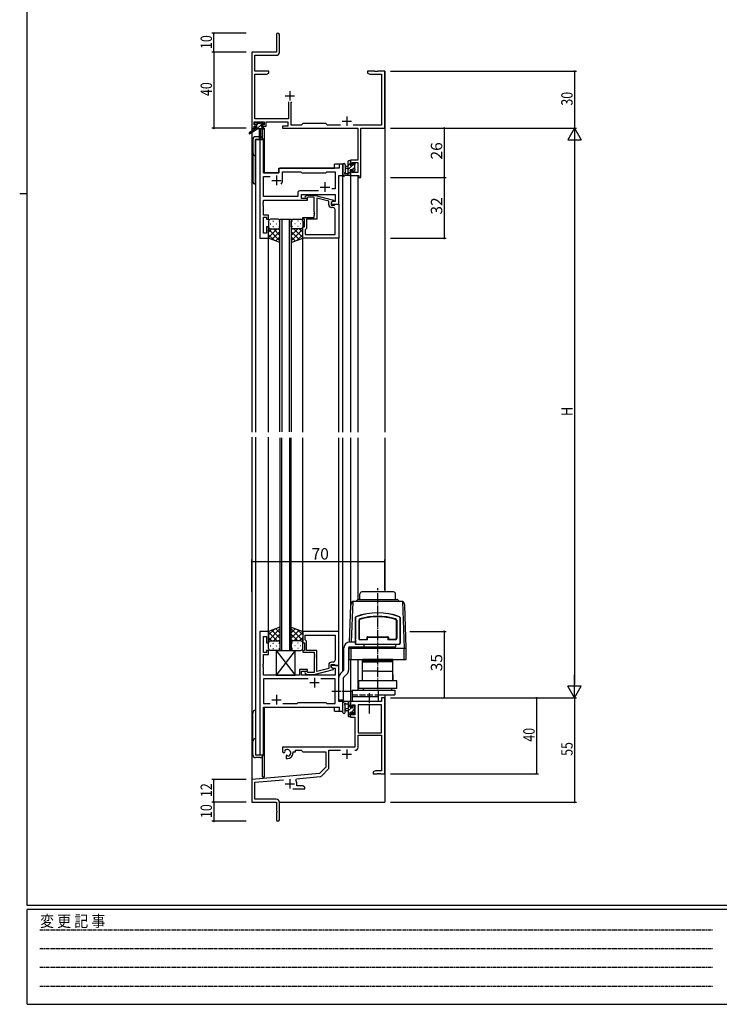
# Model space of a CAD drawing. Extents: x 0 to 1133, y 0 to 806.
# Drawn here: x 0 to 369, y 0 to 519 of the extents above; entities that cross this region are included whole.
import ezdxf

# ---------------------------------------------------------------- set-up
doc = ezdxf.new("R2010")
doc.units = 0
for name, pattern in [('HIDDEN', [0.375, 0.25, -0.125]), ('YCENTER_1', [13, 10, -1, 1, -1]), ('YHIDDEN_1', [4, 3, -1])]:
    doc.linetypes.add(name, pattern=pattern)
for name, color, linetype in [('YKK_11', 7, 'CONTINUOUS'), ('YKK_12', 2, 'CONTINUOUS'), ('YKK_13', 4, 'CONTINUOUS'), ('YKK_D', 6, 'CONTINUOUS'), ('YKK_ZWAK', 7, 'CONTINUOUS')]:
    doc.layers.add(name, color=color, linetype=linetype)
doc.styles.get("Standard").update_dxf_attribs({"font": 'ROMANS.SHX', "bigfont": 'EXTFONT.SHX'})
doc.styles.add('YKK_OSSTYLE1', font='romans.shx', dxfattribs={"width": 0.9, "bigfont": 'EXTFONT.SHX'})

# ---------------------------------------------------------------- blocks, each defined once
blk = doc.blocks.new('A201')
at = {"layer": 'YKK_ZWAK', "color": 254, "linetype": 'Continuous'}
for p, q in [((21, 35), (21, 410)), ((19, 222.5), (21, 222.5)), ((571, 35), (21, 35)), ((544, 34), (21, 34)), ((21, 9), (21, 34)), ((21, 9), (544, 9))]:
    blk.add_line(p, q, dxfattribs=at)
at = {"layer": 'YKK_ZWAK', "color": 131, "linetype": 'HIDDEN'}
for p, q in [((24.28, 28.63), (201.57, 28.63)), ((24.28, 23.68), (201.57, 23.68)), ((24.28, 18.74), (201.57, 18.74)), ((24.28, 13.79), (201.57, 13.79))]:
    blk.add_line(p, q, dxfattribs=at)
at = {"layer": 'YKK_ZWAK', "color": 131, "linetype": 'Continuous', "style": 'YKK_OSSTYLE1', "width": 0.9}
blk.add_text('変 更 記 事', height=3, dxfattribs=at).set_placement((24.37, 29.39))

msp = doc.modelspace()

# ---------------------------------------------------------------- linework, layer by layer
at = {"layer": 'YKK_11', "color": 0, "linetype": 'ByBlock', "lineweight": -2}
for p, q in [((135.3, 510.65), (135.3, 501.4)), ((136.8, 501.27), (136.8, 510.65)), ((122.3, 501.4), (122.3, 461.4)), ((135.3, 501.4), (122.3, 501.4)), ((123.93, 491.4), (123.93, 499.77)), ((123.93, 499.77), (135.3, 499.77)), ((131.3, 491.4), (123.93, 491.4)), ((123.93, 466.33), (123.93, 489.77)), ((123.93, 489.77), (130.21, 489.77)), ((130.21, 489.77), (131.3, 490.4)), ((131.3, 490.4), (131.3, 491.4)), ((186.84, 491.4), (183.3, 491.4)), ((183.3, 491.4), (183.3, 490.4)), ((183.3, 490.4), (184.39, 489.77)), ((184.39, 489.77), (190.67, 489.77)), ((187.02, 491.28), (186.84, 491.4)), ((187.57, 491.28), (187.02, 491.28)), ((187.76, 491.4), (187.57, 491.28)), ((187.84, 491.4), (187.76, 491.4)), ((188.02, 491.28), (187.84, 491.4)), ((188.57, 491.28), (188.02, 491.28)), ((188.76, 491.4), (188.57, 491.28)), ((192.3, 491.4), (188.76, 491.4)), ((190.67, 489.77), (190.67, 463.03)), ((192.3, 461.4), (192.3, 491.4)), ((141.65, 475.2), (141.65, 466.33)), ((142.95, 474.7), (143.45, 475.2)), ((142.95, 463.03), (142.95, 474.7)), ((123.6, 463.2), (123.6, 464.7)), ((123.6, 464.7), (128.8, 464.7)), ((124.7, 463.2), (123.6, 463.2)), ((123.6, 461.4), (123.6, 462.4)), ((123.6, 462.4), (124.7, 462.4)), ((141.65, 466.33), (123.93, 466.33)), ((124.7, 462.4), (124.7, 463.2)), ((128.8, 463.2), (127.7, 463.2)), ((127.7, 463.2), (127.7, 462.4)), ((127.7, 462.4), (129.8, 462.4)), ((128.8, 464.7), (128.8, 463.2)), ((129.8, 464.7), (141.32, 464.7)), ((129.8, 462.4), (129.8, 464.7)), ((141.32, 462.4), (138.5, 462.4)), ((138.5, 462.4), (138.5, 461.4)), ((141.32, 464.7), (141.32, 462.4)), ((148.23, 463.03), (142.95, 463.03)), ((149.1, 463.9), (148.23, 463.03)), ((161.3, 463.9), (149.1, 463.9)), ((162.17, 463.03), (161.3, 463.9)), ((168.95, 463.03), (162.17, 463.03)), ((190.67, 463.03), (175.65, 463.03)), ((122.3, 461.4), (123.6, 461.4)), ((138.5, 461.4), (178.17, 461.4)), ((178.17, 461.4), (178.17, 444.5)), ((179.8, 461.4), (192.3, 461.4)), ((179.8, 435.4), (179.8, 461.4)), ((178.17, 444.5), (174.3, 444.5)), ((174.3, 444.5), (174.3, 442.2)), ((174.3, 442.2), (175.1, 442.2)), ((175.1, 442.2), (175.1, 443.3)), ((175.1, 443.3), (178.17, 443.3)), ((178.17, 443.3), (178.17, 438.03)), ((175.1, 439.2), (174.3, 439.2)), ((174.3, 439.2), (174.3, 436.4)), ((174.3, 436.4), (178.6, 436.4)), ((175.1, 438.03), (175.1, 439.2)), ((178.17, 438.03), (175.1, 438.03)), ((178.6, 436.4), (178.6, 435.4)), ((178.6, 435.4), (179.8, 435.4)), ((192.3, 161.4), (190.67, 161.4)), ((190.67, 161.4), (190.67, 159.4)), ((192.3, 121.4), (192.3, 161.4)), ((190.67, 159.4), (174.3, 159.4)), ((174.3, 159.4), (174.3, 156.6)), ((174.3, 156.6), (175.1, 156.6)), ((175.1, 156.6), (175.1, 157.77)), ((175.1, 157.77), (176.6, 157.77)), ((176.6, 157.77), (176.6, 152.5)), ((190.67, 157.77), (178.23, 157.77)), ((178.23, 157.77), (178.23, 142.9)), ((178.23, 157.77), (178.23, 142.9)), ((190.67, 142.9), (190.67, 157.77)), ((175.1, 153.6), (174.3, 153.6)), ((174.3, 153.6), (174.3, 151.3)), ((174.3, 151.3), (176.6, 151.3)), ((175.1, 152.5), (175.1, 153.6)), ((176.6, 152.5), (175.1, 152.5)), ((176.6, 151.3), (176.6, 135.4)), ((178.23, 142.9), (190.67, 142.9)), ((178.23, 135.37), (178.23, 141.7)), ((178.23, 141.7), (190.67, 141.7)), ((190.67, 141.7), (190.67, 123.03)), ((176.6, 135.4), (138.5, 135.4)), ((138.5, 135.4), (138.5, 133.04)), ((138.5, 133.04), (139.4, 132.52)), ((139.4, 132.52), (139.75, 132.72)), ((139.77, 133.22), (139.73, 133.68)), ((139.75, 132.72), (139.77, 133.22)), ((140.65, 131.16), (140.3, 130.96)), ((140.3, 130.96), (140.3, 129.4)), ((141.1, 130.93), (140.65, 131.16)), ((141.48, 130.66), (141.1, 130.93)), ((144, 132.4), (144, 132.9)), ((144, 132.9), (145.3, 132.9)), ((145.3, 132.9), (145.3, 133.77)), ((145.3, 133.77), (148.23, 133.77)), ((148.23, 133.77), (149.1, 132.9)), ((149.1, 132.9), (161.3, 132.9)), ((161.3, 132.9), (161.3, 124.9)), ((162.93, 124.64), (162.93, 133.77)), ((162.93, 133.77), (168.95, 133.77)), ((140.3, 129.4), (141, 129.4)), ((161.3, 124.9), (157.91, 121.52)), ((157.91, 121.52), (122.3, 118.4)), ((145.82, 118.82), (158.29, 119.91)), ((158.91, 120.2), (162.64, 123.93)), ((187.39, 123.03), (186.3, 122.4)), ((186.3, 122.4), (186.3, 121.4)), ((186.3, 121.4), (188.34, 121.4)), ((190.67, 123.03), (187.39, 123.03)), ((188.34, 121.4), (188.52, 121.52)), ((188.52, 121.52), (189.07, 121.52)), ((189.07, 121.52), (189.26, 121.4)), ((189.26, 121.4), (189.34, 121.4)), ((189.34, 121.4), (189.52, 121.52)), ((189.52, 121.52), (190.07, 121.52)), ((190.07, 121.52), (190.26, 121.4)), ((190.26, 121.4), (192.3, 121.4)), ((122.3, 118.4), (122.3, 106.4)), ((123.93, 116.91), (138.93, 118.22)), ((123.93, 108.03), (123.93, 116.91)), ((145.44, 118.06), (145.82, 118.82)), ((146, 115.03), (146, 116.1)), ((149.21, 115.03), (146, 115.03)), ((150.3, 114.4), (149.21, 115.03)), ((150.3, 113.4), (150.3, 114.4)), ((143.95, 113.4), (150.3, 113.4)), ((122.3, 106.4), (135.3, 106.4)), ((135.2, 108.03), (123.93, 108.03)), ((135.3, 106.4), (135.3, 101.86)), ((136.8, 97.15), (136.8, 106.43)), ((135.3, 101.86), (135.42, 101.67)), ((135.42, 101.13), (135.3, 100.94)), ((135.3, 100.94), (135.3, 97.15)), ((135.42, 101.67), (135.42, 101.13))]:
    msp.add_line(p, q, dxfattribs=at)
at = {"layer": 'YKK_11', "color": 2}
for p, q in [((139.8, 478.4), (144.8, 478.4)), ((142.3, 480.9), (142.3, 475.9)), ((172.3, 467.6), (172.3, 462.6)), ((169.8, 465.1), (174.8, 465.1)), ((169.8, 131.7), (174.8, 131.7)), ((172.3, 134.2), (172.3, 129.2)), ((139.8, 116.1), (144.8, 116.1)), ((142.3, 118.6), (142.3, 113.6))]:
    msp.add_line(p, q, dxfattribs=at)
at = {"layer": 'YKK_11', "color": 0, "linetype": 'ByBlock', "lineweight": -2, "ltscale": 0.5}
for p, q in [((126.5, 455.4), (126.5, 403.4)), ((128.43, 455.4), (126.5, 455.4)), ((128.43, 437.9), (128.43, 455.4)), ((170.3, 442.4), (168.37, 442.4)), ((168.37, 442.4), (168.37, 440.4)), ((170.3, 436.4), (170.3, 442.4)), ((136.5, 437.9), (128.43, 437.9)), ((128.43, 425.33), (128.43, 435.97)), ((128.43, 435.97), (131.95, 435.97)), ((136.5, 439.4), (136.5, 437.9)), ((168.37, 440.4), (137.5, 440.4)), ((138.5, 433.9), (138.5, 438.47)), ((138.5, 438.47), (148.03, 438.47)), ((148.03, 438.47), (148.6, 437.9)), ((148.6, 437.9), (161.3, 437.9)), ((161.3, 437.9), (161.87, 438.47)), ((161.87, 438.47), (166.17, 438.47)), ((166.17, 438.47), (166.17, 429.4)), ((168.1, 421.4), (168.1, 436.4)), ((168.1, 436.4), (170.3, 436.4)), ((146.47, 425.33), (128.43, 425.33)), ((146.47, 427.33), (146.47, 425.33)), ((157.45, 428.33), (147.47, 428.33)), ((157.45, 428.33), (147.47, 428.33)), ((148.4, 424.4), (148.4, 426.4)), ((148.4, 426.4), (166.17, 426.4)), ((150.47, 425.42), (151.25, 426.2)), ((151.25, 426.2), (155.2, 426.2)), ((155.2, 426.2), (165.3, 423.49)), ((166.17, 429.4), (164.46, 429.4)), ((166.17, 426.4), (166.17, 422.7)), ((128.31, 422.17), (128.43, 422.36)), ((128.31, 421.63), (128.31, 422.17)), ((128.43, 421.44), (128.31, 421.63)), ((128.31, 421.17), (128.43, 421.36)), ((128.31, 420.63), (128.31, 421.17)), ((128.43, 420.44), (128.31, 420.63)), ((128.43, 422.36), (128.43, 423.4)), ((128.43, 423.4), (151.6, 423.4)), ((128.43, 421.36), (128.43, 421.44)), ((128.43, 415.6), (128.43, 420.44)), ((151.6, 424.4), (148.4, 424.4)), ((151.75, 425), (151.32, 424.58)), ((151.6, 423.4), (151.6, 424.4)), ((155.2, 425), (151.75, 425)), ((155.2, 417.36), (155.2, 425)), ((162.8, 422.92), (156.5, 424.61)), ((156.5, 424.61), (156.5, 413.4)), ((162.8, 421.1), (162.8, 422.92)), ((165.3, 422.89), (164.1, 422.2)), ((164.96, 422.7), (164.1, 422.2)), ((164.1, 422.2), (164.1, 420.9)), ((164.1, 422.2), (164.1, 421.4)), ((164.1, 421.4), (168.1, 421.4)), ((164.1, 420.9), (165.9, 420.9)), ((166.17, 422.7), (164.96, 422.7)), ((165.3, 423.49), (165.3, 422.89)), ((165.9, 420.9), (166.1, 421.1)), ((166.1, 421.1), (166.4, 421.4)), ((166.4, 421.4), (168.1, 421.4)), ((168.1, 421.4), (168.1, 403.4)), ((131.1, 415.6), (128.43, 415.6)), ((131.1, 413.4), (131.1, 415.6)), ((155.32, 417.17), (155.2, 417.36)), ((155.2, 416.44), (155.32, 416.63)), ((155.2, 416.36), (155.2, 416.44)), ((155.32, 416.17), (155.2, 416.36)), ((155.2, 415.44), (155.32, 415.63)), ((155.2, 414.4), (155.2, 415.44)), ((155.32, 416.63), (155.32, 417.17)), ((155.32, 415.63), (155.32, 416.17)), ((165.17, 419.6), (164.3, 419.6)), ((166.17, 405.33), (166.17, 418.6)), ((128.43, 406.1), (128.43, 414.6)), ((128.43, 414.6), (130.1, 414.6)), ((130.1, 414.6), (130.1, 413.4)), ((130.1, 413.4), (131.1, 413.4)), ((149.1, 413.4), (149.1, 414.4)), ((149.1, 414.4), (155.2, 414.4)), ((150.1, 413.4), (149.1, 413.4)), ((150.1, 409.4), (150.1, 413.4)), ((156.5, 413.4), (151.1, 413.4)), ((151.1, 413.4), (151.1, 408.6)), ((130.1, 406.1), (128.43, 406.1)), ((131.1, 409.4), (130.1, 409.4)), ((130.1, 409.4), (130.1, 406.1)), ((131.1, 403.4), (131.1, 409.4)), ((149.1, 403.4), (149.1, 409.4)), ((149.1, 409.4), (150.1, 409.4)), ((150.6, 408.1), (150.4, 407.9)), ((150.4, 407.9), (150.4, 405.33)), ((150.4, 405.33), (166.17, 405.33)), ((150.4, 405.33), (166.17, 405.33)), ((151.1, 408.6), (150.6, 408.1)), ((126.5, 403.4), (131.1, 403.4)), ((168.1, 403.4), (149.1, 403.4)), ((126.5, 196.4), (126.5, 131.4)), ((131.1, 196.4), (126.5, 196.4)), ((128.43, 185.2), (128.43, 193.7)), ((128.43, 193.7), (130.1, 193.7)), ((130.1, 193.7), (130.1, 190.4)), ((131.1, 190.4), (131.1, 196.4)), ((168.1, 196.4), (149.1, 196.4)), ((149.1, 196.4), (149.1, 190.4)), ((150.4, 194.47), (166.17, 194.47)), ((150.4, 191.9), (150.4, 194.47)), ((150.4, 194.47), (166.17, 194.47)), ((150.6, 191.7), (150.4, 191.9)), ((166.17, 194.47), (166.17, 181.2)), ((168.1, 178.4), (168.1, 196.4)), ((130.1, 190.4), (131.1, 190.4)), ((149.1, 190.4), (150.1, 190.4)), ((150.1, 190.4), (150.1, 186.4)), ((151.1, 191.2), (150.6, 191.7)), ((151.1, 186.4), (151.1, 191.2)), ((130.1, 185.2), (128.43, 185.2)), ((128.43, 179.36), (128.43, 184.2)), ((128.43, 184.2), (131.1, 184.2)), ((131.1, 186.4), (130.1, 186.4)), ((130.1, 186.4), (130.1, 185.2)), ((131.1, 184.2), (131.1, 186.4)), ((150.1, 186.4), (149.1, 186.4)), ((149.1, 186.4), (149.1, 185.4)), ((149.1, 185.4), (155.2, 185.4)), ((156.5, 186.4), (151.1, 186.4)), ((155.2, 185.4), (155.2, 184.36)), ((155.2, 184.36), (155.32, 184.17)), ((155.32, 183.63), (155.2, 183.44)), ((155.2, 183.44), (155.2, 183.36)), ((155.2, 183.36), (155.32, 183.17)), ((155.32, 182.63), (155.2, 182.44)), ((155.2, 182.44), (155.2, 174.8)), ((155.32, 184.17), (155.32, 183.63)), ((155.32, 183.17), (155.32, 182.63)), ((156.5, 175.19), (156.5, 186.4)), ((128.31, 179.17), (128.43, 179.36)), ((128.31, 178.63), (128.31, 179.17)), ((128.43, 178.44), (128.31, 178.63)), ((128.31, 178.17), (128.43, 178.36)), ((128.31, 177.63), (128.31, 178.17)), ((128.43, 177.44), (128.31, 177.63)), ((128.43, 178.36), (128.43, 178.44)), ((128.43, 173.4), (128.43, 177.44)), ((151.6, 176.4), (147.4, 176.4)), ((147.4, 176.4), (147.4, 173.4)), ((151.6, 175.4), (151.6, 176.4)), ((155.2, 173.6), (165.3, 176.31)), ((162.8, 176.88), (156.5, 175.19)), ((162.8, 178.7), (162.8, 176.88)), ((164.1, 177.6), (164.1, 178.9)), ((164.1, 178.9), (165.9, 178.9)), ((168.1, 178.4), (164.1, 178.4)), ((164.1, 178.4), (164.1, 177.6)), ((165.3, 176.91), (164.1, 177.6)), ((164.1, 177.6), (164.96, 177.1)), ((165.17, 180.2), (164.3, 180.2)), ((164.96, 177.1), (166.17, 177.1)), ((165.3, 176.31), (165.3, 176.91)), ((165.9, 178.9), (166.1, 178.7)), ((166.1, 178.7), (166.4, 178.4)), ((166.17, 177.1), (166.17, 173.4)), ((166.4, 178.4), (168.1, 178.4)), ((168.1, 159.4), (168.1, 178.4)), ((147.4, 173.4), (128.43, 173.4)), ((151.95, 171.47), (128.43, 171.47)), ((128.43, 171.47), (128.43, 158.33)), ((151.95, 171.47), (128.43, 171.47)), ((148.4, 173.4), (148.4, 175.4)), ((148.4, 175.4), (151.6, 175.4)), ((166.17, 173.4), (148.4, 173.4)), ((150.47, 174.38), (151.25, 173.6)), ((151.25, 173.6), (155.2, 173.6)), ((151.75, 174.8), (151.32, 175.22)), ((155.2, 174.8), (151.75, 174.8)), ((166.17, 171.47), (158.65, 171.47)), ((166.17, 158.33), (166.17, 171.47)), ((128.43, 158.33), (131.95, 158.33)), ((128.43, 131.4), (128.43, 156.4)), ((128.43, 156.4), (168.37, 156.4)), ((138.65, 158.33), (146.13, 158.33)), ((146.13, 158.33), (146.7, 158.9)), ((146.7, 158.9), (161.3, 158.9)), ((161.3, 158.9), (161.87, 158.33)), ((161.87, 158.33), (166.17, 158.33)), ((170.3, 159.4), (168.1, 159.4)), ((168.37, 156.4), (168.37, 154.4)), ((170.3, 154.4), (170.3, 159.4)), ((168.37, 154.4), (170.3, 154.4)), ((126.5, 131.4), (128.43, 131.4))]:
    msp.add_line(p, q, dxfattribs=at)
at = {"layer": 'YKK_11', "color": 2, "ltscale": 0.5}
for p, q in [((135.3, 436.4), (135.3, 431.4)), ((132.8, 433.9), (137.8, 433.9)), ((158.3, 430.4), (163.3, 430.4)), ((160.8, 432.9), (160.8, 427.9)), ((155.3, 171.9), (155.3, 166.9)), ((152.8, 169.4), (157.8, 169.4)), ((135.3, 162.9), (135.3, 157.9)), ((132.8, 160.4), (137.8, 160.4))]:
    msp.add_line(p, q, dxfattribs=at)
at = {"layer": 'YKK_11', "color": 0, "linetype": 'ByBlock', "lineweight": -2}
for centre, radius, start, end in [((136.05, 510.65), 0.75, 360, 180), ((135.3, 501.27), 1.5, 270, 360), ((176.63, 135.37), 1.6, 270, 360), ((141, 132.4), 1.8, 285.3669, 134.6331), ((141, 132.4), 3, 270, 360), ((161.93, 124.64), 1, 315, 360), ((158.2, 120.91), 1, 275, 315), ((142.3, 116.1), 3.7, 0, 31.9633), ((135.2, 106.43), 1.6, 0, 90), ((136.05, 97.15), 0.75, 180, 0)]:
    msp.add_arc(centre, radius, start, end, dxfattribs=at)
at = {"layer": 'YKK_11', "color": 0, "linetype": 'ByBlock', "lineweight": -2, "ltscale": 0.5}
for centre, radius, start, end in [((137.5, 439.4), 1, 90, 180), ((135.3, 433.9), 3.2, 321.6335, 360), ((147.47, 427.33), 1, 90, 180), ((150.9, 425), 0.6, 135, 315), ((164.3, 421.1), 1.5, 180, 270), ((165.17, 418.6), 1, 0, 90), ((164.3, 178.7), 1.5, 90, 180), ((165.17, 181.2), 1, 270, 360), ((150.9, 174.8), 0.6, 45, 225)]:
    msp.add_arc(centre, radius, start, end, dxfattribs=at)
at = {"layer": 'YKK_12'}
for p, q in [((122.3, 491.4), (122.3, 459.86)), ((192.3, 491.4), (192.3, 301.22)), ((122.3, 459.07), (122.3, 301.22)), ((127.8, 461), (127.8, 455.4)), ((128.8, 461.4), (128.5, 461.4)), ((128.8, 461.4), (128.8, 437.9)), ((124.3, 455.4), (124.3, 301.22)), ((128.5, 455.4), (124.3, 455.4)), ((128.5, 455.4), (128.5, 437.9)), ((170.3, 442.4), (165.8, 442.4)), ((165.8, 440.4), (165.8, 442.4)), ((170.3, 301.22), (170.3, 442.4)), ((128.5, 437.9), (136.5, 437.9)), ((136.5, 440.4), (165.8, 440.4)), ((136.5, 437.9), (136.5, 440.4)), ((174.3, 436.4), (178.2, 436.4)), ((174.3, 436.4), (174.3, 301.22)), ((178.2, 436.4), (178.2, 301.22)), ((131.1, 301.22), (131.1, 403.4)), ((149.1, 301.22), (149.1, 403.4)), ((168.1, 301.22), (168.1, 403.4)), ((122.3, 298.69), (122.3, 106.4)), ((124.3, 298.69), (124.3, 131.4)), ((131.1, 195.9), (131.1, 298.69)), ((149.1, 195.9), (149.1, 298.4)), ((168.1, 196.1), (168.1, 298.4)), ((170.3, 175.5), (170.3, 298.4)), ((174.3, 298.4), (174.3, 207.56)), ((178.2, 298.4), (178.2, 213.15)), ((192.3, 298.4), (192.3, 217.2)), ((174.3, 181.6), (174.3, 159.1)), ((178.2, 181.6), (178.2, 165.4)), ((192.3, 162.9), (192.3, 106.4)), ((128.5, 131.4), (128.5, 156.29)), ((128.8, 156.4), (128.8, 119.6)), ((165.8, 154.4), (165.8, 156.4)), ((170.3, 154.4), (170.3, 160.3)), ((174.67, 159.4), (174.3, 159.4)), ((165.8, 154.4), (170.3, 154.4)), ((124.3, 131.4), (128.5, 131.4)), ((127.8, 130.38), (127.8, 119.6)), ((128.8, 119.6), (127.8, 119.6)), ((122.6, 106.4), (122.3, 106.4)), ((122.3, 106.4), (135, 106.4)), ((136.8, 106.4), (192.3, 106.4))]:
    msp.add_line(p, q, dxfattribs=at)
at = {"layer": 'YKK_12', "ltscale": 1.5}
for p, q in [((137.1, 301.4), (137.1, 413.4)), ((137.1, 413.4), (143.1, 413.4)), ((138.1, 413.4), (138.1, 301.4)), ((142.1, 301.4), (142.1, 413.4)), ((143.1, 413.4), (143.1, 301.4)), ((137.1, 298.4), (137.1, 186.4)), ((138.1, 186.4), (138.1, 298.4)), ((142.1, 298.4), (142.1, 186.4)), ((143.1, 186.4), (143.1, 298.4)), ((137.1, 186.4), (143.1, 186.4))]:
    msp.add_line(p, q, dxfattribs=at)
at = {"layer": 'YKK_13'}
for p, q in [((123.8, 463.5), (123.8, 464)), ((124.1, 464.3), (124.6, 464.3)), ((125, 463.2), (124.1, 463.2)), ((124.3, 462), (125, 462)), ((124.8, 464.1), (126.9, 464.1)), ((125, 462), (125, 463.2)), ((127.1, 464.3), (127.7, 464.3)), ((127.4, 462.74), (127.4, 462)), ((127.4, 462), (128.2, 462)), ((128.2, 463.2), (127.86, 463.2)), ((127.91, 464.21), (128.41, 463.71)), ((128.5, 461.7), (128.5, 461.3)), ((124, 461), (120.93, 458.95)), ((125.5, 461), (121.25, 458.44)), ((128.2, 461), (124, 461)), ((126.18, 456.9), (124.3, 456.9)), ((126.1, 461), (126.2, 455.99)), ((126.9, 461), (126.8, 455.99)), ((122.8, 455.4), (122.8, 433.4)), ((124.3, 455.4), (128.2, 455.4)), ((124.3, 431.9), (124.3, 455.4)), ((170.3, 442.13), (170.3, 436.97)), ((171.5, 442.13), (171.5, 438.17)), ((173.1, 441.3), (171.95, 441.2)), ((173.1, 436.4), (173.1, 444)), ((173.4, 444.3), (174, 444.3)), ((174.1, 443.2), (174.1, 441.9)), ((174.1, 441.9), (175.5, 441.9)), ((174.3, 444), (174.3, 443.4)), ((175.5, 441.9), (175.5, 442.8)), ((175.8, 443.1), (176.3, 443.1)), ((176.4, 442.1), (176.4, 440)), ((176.6, 442.8), (176.6, 442.3)), ((174, 436.4), (171.32, 436.4)), ((171.92, 437.6), (173.1, 437.6)), ((173.1, 440.1), (171.95, 440.2)), ((175.04, 439.5), (174.1, 439.5)), ((174.1, 439.5), (174.1, 437.5)), ((174.3, 437.3), (174.3, 436.7)), ((175.5, 438.7), (175.5, 439.04)), ((176.51, 438.99), (176.01, 438.49)), ((176.6, 439.8), (176.6, 439.2)), ((177.81, 212.91), (177.1, 212.2)), ((178.52, 213.2), (198.69, 213.2)), ((179.15, 213.2), (179.21, 216.22)), ((197, 217.2), (180.21, 217.2)), ((198.05, 213.2), (198, 216.22)), ((199.39, 212.91), (200.1, 212.2)), ((173.71, 190.78), (174.39, 210.2)), ((175.46, 212.2), (174.71, 190.78)), ((201.74, 212.2), (175.46, 212.2)), ((201.74, 212.2), (202.6, 187.6)), ((203.6, 187.6), (202.81, 210.2)), ((176.8, 203.66), (176.8, 190.1)), ((176.9, 203.56), (176.9, 202.7)), ((176.9, 202.3), (176.9, 192.4)), ((178.6, 202.23), (178.6, 192.7)), ((178.9, 202.23), (178.9, 192.7)), ((198.3, 202.23), (198.3, 192.7)), ((198.6, 202.23), (198.6, 192.7)), ((200.3, 203.56), (200.3, 202.7)), ((200.3, 202.3), (200.3, 192.4)), ((200.4, 203.66), (200.4, 190.1)), ((176.9, 192), (176.9, 190.2)), ((179.4, 192.2), (182.9, 192.2)), ((183.2, 191.9), (179.4, 191.9)), ((182.9, 193.1), (182.9, 192.2)), ((183.2, 191.9), (183.2, 193.1)), ((183.4, 193.6), (193.8, 193.6)), ((183.4, 193.3), (193.8, 193.3)), ((194, 193.1), (194, 191.9)), ((197.8, 191.9), (194, 191.9)), ((194.3, 193.1), (194.3, 192.2)), ((197.8, 192.2), (194.3, 192.2)), ((200.3, 192), (200.3, 190.2)), ((170.8, 176.21), (170.8, 187.8)), ((173.3, 187.8), (173.3, 176)), ((173.6, 187.6), (173.62, 188.24)), ((173.6, 181.6), (173.6, 187.6)), ((173.6, 187.6), (203.6, 187.6)), ((176.8, 190.8), (173.8, 190.8)), ((173.8, 188.3), (198.1, 188.3)), ((174.63, 188.28), (174.6, 187.6)), ((174.6, 181.6), (174.6, 187.6)), ((177.3, 189.6), (199.9, 189.6)), ((177.4, 189.7), (199.8, 189.7)), ((181.5, 188.3), (181.5, 189.62)), ((198.1, 188.3), (198.1, 189.62)), ((202.6, 181.6), (202.6, 187.6)), ((203.6, 181.6), (203.6, 187.6)), ((145.1, 186.4), (135.1, 173.4)), ((135.1, 186.4), (145.1, 173.4)), ((135.1, 186.4), (145.1, 186.4)), ((135.1, 186.4), (135.1, 173.4)), ((145.1, 186.4), (135.1, 173.4)), ((135.1, 186.4), (145.1, 173.4)), ((135.1, 186.4), (145.1, 186.4)), ((135.1, 186.4), (135.1, 173.4)), ((145.1, 173.4), (145.1, 186.4)), ((145.1, 173.4), (145.1, 186.4)), ((173.6, 181.6), (203.6, 181.6)), ((180.6, 181.6), (180.6, 181.1)), ((196.6, 181.6), (180.6, 181.6)), ((196.6, 181.1), (196.6, 181.6)), ((180.6, 181.1), (196.6, 181.1)), ((180.6, 175.4), (180.6, 180.4)), ((180.6, 180.4), (188.6, 180.4)), ((180.63, 181), (184.49, 181.1)), ((180.65, 180.4), (180.63, 181)), ((196.56, 180.4), (180.65, 180.4)), ((184.49, 181.1), (192.71, 181.1)), ((196.57, 181), (192.71, 181.1)), ((196.56, 180.4), (196.57, 181)), ((196.6, 175.4), (196.6, 180.4)), ((135.1, 173.4), (145.1, 173.4)), ((135.1, 173.4), (145.1, 173.4)), ((168.1, 160.3), (168.1, 172.06)), ((168.98, 174.18), (170.66, 175.85)), ((170.6, 160.3), (170.6, 171.85)), ((170.75, 172.2), (172.42, 173.88)), ((188.6, 175.4), (180.6, 175.4)), ((180.6, 170.4), (180.6, 175.4)), ((188.6, 175.4), (196.6, 175.4)), ((196.6, 170.4), (196.6, 175.4)), ((196.6, 173.7), (196.6, 170.4)), ((198.6, 170.4), (178.6, 170.4)), ((178.6, 166.4), (178.6, 170.4)), ((198.6, 166.4), (178.6, 166.4)), ((196.6, 170.4), (180.6, 170.4)), ((181.1, 165.4), (181.1, 166.4)), ((196.1, 165.4), (196.1, 166.4)), ((198.6, 166.4), (198.6, 170.4)), ((175.1, 165.4), (197.6, 165.4)), ((175.1, 165.4), (175.1, 159.4)), ((189.1, 161.9), (175.1, 161.9)), ((189.1, 159.4), (189.1, 165.4)), ((189.1, 162.9), (197.6, 162.9)), ((197.6, 165.4), (197.6, 162.9)), ((168.1, 160.3), (170.6, 160.3)), ((170.3, 153.67), (170.3, 158.83)), ((174, 159.4), (171.32, 159.4)), ((171.5, 153.67), (171.5, 157.63)), ((171.92, 158.2), (173.1, 158.2)), ((173.1, 155.7), (171.95, 155.6)), ((173.1, 159.4), (173.1, 151.8)), ((174.1, 156.3), (174.1, 158.3)), ((175.04, 156.3), (174.1, 156.3)), ((174.3, 158.5), (174.3, 159.1)), ((189.1, 159.4), (175.1, 159.4)), ((175.5, 157.1), (175.5, 156.76)), ((176.51, 156.81), (176.01, 157.31)), ((176.4, 153.7), (176.4, 155.8)), ((176.6, 156), (176.6, 156.6)), ((122.8, 131.4), (122.8, 153.4)), ((124.3, 154.9), (124.3, 131.4)), ((173.1, 154.5), (171.95, 154.6)), ((173.4, 151.5), (174, 151.5)), ((174.1, 152.6), (174.1, 153.9)), ((174.1, 153.9), (175.5, 153.9)), ((174.3, 151.8), (174.3, 152.4)), ((175.5, 153.9), (175.5, 153)), ((175.8, 152.7), (176.3, 152.7)), ((176.6, 153), (176.6, 153.5)), ((124.3, 131.4), (128.2, 131.4)), ((126.7, 129.9), (124.3, 129.9))]:
    msp.add_line(p, q, dxfattribs=at)
at = {"layer": 'YKK_13', "ltscale": 0.5}
msp.add_line((124, 461.7), (124, 461), dxfattribs=at)
at = {"layer": 'YKK_13', "lineweight": -3}
for p, q in [((124.87, 463.2), (125.77, 464.1)), ((124.91, 461), (127.15, 463.24)), ((127.16, 461), (128.16, 462)), ((127.36, 463.45), (128.02, 464.11)), ((173.1, 441.83), (174.1, 442.83)), ((173.1, 439.59), (175.41, 441.9)), ((173.11, 444.09), (173.3, 444.28)), ((175.5, 441.99), (176.52, 443.01)), ((173.1, 437.34), (174.1, 438.34)), ((175.5, 439.75), (176.4, 440.64)), ((173.1, 158.96), (173.54, 159.4)), ((173.1, 156.71), (174.1, 157.71)), ((173.1, 154.47), (174.93, 156.3)), ((175.5, 156.87), (175.98, 157.34)), ((173.1, 152.22), (174.1, 153.22)), ((174.78, 153.9), (176.4, 155.52)), ((175.82, 152.7), (176.6, 153.48))]:
    msp.add_line(p, q, dxfattribs=at)
at = {"layer": 'YKK_13', "ltscale": 1.5}
for p, q in [((131.1, 412.4), (131.1, 409.4)), ((132.02, 411.04), (132.22, 411.04)), ((136.1, 413.4), (132.1, 413.4)), ((133.43, 412.45), (133.63, 412.45)), ((135.05, 411.04), (135.25, 411.04)), ((136.46, 412.45), (136.66, 412.45)), ((137.1, 409.4), (137.1, 412.4)), ((143.1, 409.4), (143.1, 412.4)), ((143.73, 412.45), (143.53, 412.45)), ((144.1, 413.4), (148.1, 413.4)), ((145.15, 411.04), (144.95, 411.04)), ((146.76, 412.45), (146.56, 412.45)), ((148.18, 411.04), (147.98, 411.04)), ((149.1, 412.4), (149.1, 409.4)), ((131.1, 403.4), (131.1, 409.4)), ((135.72, 408.4), (131.1, 403.78)), ((132.89, 408.4), (131.1, 406.61)), ((131.1, 408.13), (137.1, 402.13)), ((131.1, 405.3), (134.06, 402.34)), ((132.1, 408.4), (135.7, 408.4)), ((132.5, 408.4), (136.1, 408.4)), ((137.1, 406.95), (132.9, 402.76)), ((133.43, 409.62), (133.63, 409.62)), ((133.66, 408.4), (137.1, 404.96)), ((136.43, 408.46), (137.1, 407.79)), ((136.46, 409.62), (136.66, 409.62)), ((137.1, 401.26), (137.1, 409.4)), ((143.1, 409.4), (143.1, 401.26)), ((143.77, 408.46), (143.1, 407.79)), ((146.54, 408.4), (143.1, 404.96)), ((149.1, 408.13), (143.1, 402.13)), ((143.1, 406.95), (147.29, 402.76)), ((143.73, 409.62), (143.53, 409.62)), ((147.7, 408.4), (144.1, 408.4)), ((144.48, 408.4), (149.1, 403.78)), ((148.1, 408.4), (144.5, 408.4)), ((149.1, 405.3), (146.14, 402.34)), ((146.76, 409.62), (146.56, 409.62)), ((147.31, 408.4), (149.1, 406.61)), ((149.1, 403.4), (149.1, 409.4)), ((137.1, 401.26), (131.1, 403.4)), ((137.1, 404.12), (134.99, 402.01)), ((143.1, 404.12), (145.21, 402.01)), ((143.1, 401.26), (149.1, 403.4)), ((137.1, 198.54), (131.1, 196.4)), ((131.1, 191.67), (137.1, 197.67)), ((131.1, 194.5), (134.06, 197.46)), ((137.1, 192.85), (132.9, 197.04)), ((137.1, 195.68), (134.99, 197.79)), ((137.1, 198.54), (137.1, 190.4)), ((143.1, 198.54), (149.1, 196.4)), ((143.1, 190.4), (143.1, 198.54)), ((143.1, 195.68), (145.21, 197.79)), ((149.1, 191.67), (143.1, 197.67)), ((143.1, 192.85), (147.29, 197.04)), ((149.1, 194.5), (146.14, 197.46)), ((131.1, 196.4), (131.1, 190.4)), ((135.72, 191.4), (131.1, 196.02)), ((132.89, 191.4), (131.1, 193.19)), ((133.66, 191.4), (137.1, 194.84)), ((136.43, 191.34), (137.1, 192.01)), ((146.54, 191.4), (143.1, 194.84)), ((143.77, 191.34), (143.1, 192.01)), ((144.48, 191.4), (149.1, 196.02)), ((147.31, 191.4), (149.1, 193.19)), ((149.1, 196.4), (149.1, 190.4)), ((131.1, 187.4), (131.1, 190.4)), ((132.02, 188.76), (132.22, 188.76)), ((132.1, 191.4), (135.7, 191.4)), ((132.5, 191.4), (136.1, 191.4)), ((133.43, 190.18), (133.63, 190.18)), ((133.43, 187.35), (133.63, 187.35)), ((135.05, 188.76), (135.25, 188.76)), ((136.46, 190.18), (136.66, 190.18)), ((136.46, 187.35), (136.66, 187.35)), ((137.1, 190.4), (137.1, 187.4)), ((143.1, 190.4), (143.1, 187.4)), ((143.73, 190.18), (143.53, 190.18)), ((143.73, 187.35), (143.53, 187.35)), ((147.7, 191.4), (144.1, 191.4)), ((148.1, 191.4), (144.5, 191.4)), ((145.15, 188.76), (144.95, 188.76)), ((146.76, 190.18), (146.56, 190.18)), ((146.76, 187.35), (146.56, 187.35)), ((148.18, 188.76), (147.98, 188.76)), ((149.1, 187.4), (149.1, 190.4)), ((136.1, 186.4), (132.1, 186.4)), ((144.1, 186.4), (148.1, 186.4))]:
    msp.add_line(p, q, dxfattribs=at)
at = {"layer": 'YKK_13', "linetype": 'YCENTER_1', "ltscale": 0.5}
for p, q in [((188.6, 166.01), (188.6, 219.2)), ((164.4, 164.9), (175.21, 164.9)), ((184.1, 163.82), (184.1, 153.22))]:
    msp.add_line(p, q, dxfattribs=at)
at = {"layer": 'YKK_13', "linetype": 'YHIDDEN_1'}
msp.add_line((175.1, 162.9), (189.1, 162.9), dxfattribs=at)
at = {"layer": 'YKK_13'}
for centre, radius, start, end in [((124.1, 464), 0.3, 90, 180), ((124.1, 463.5), 0.3, 180, 270), ((124.3, 461.7), 0.3, 90, 180), ((124.6, 464.1), 0.2, 0, 90), ((127.1, 464.1), 0.2, 90, 180), ((127.4, 463.2), 0.25, 33.0557, 236.9443), ((127.1, 462.74), 0.3, 0, 56.9443), ((127.86, 463.5), 0.3, 213.0557, 270), ((127.7, 464), 0.3, 45, 90), ((128.2, 463.5), 0.3, 270, 45), ((128.2, 461.7), 0.3, 0, 90), ((121.1, 458.7), 0.3, 123.769, 301.0615), ((124.3, 455.4), 1.5, 90, 180), ((126.7, 455.4), 1.5, 0, 85.4048), ((128.2, 461.3), 0.3, 270, 0), ((126.5, 456), 0.3, 181.1696, 358.8554), ((124.3, 448.4), 1.5, 180, 270), ((170.9, 442.13), 0.6, 0.0402, 180.0402), ((172, 440.7), 0.5, 95.0921, 264.9079), ((173.4, 444), 0.3, 90, 180), ((174, 444), 0.3, 0, 90), ((174.1, 443.4), 0.2, 270, 0), ((175.8, 442.8), 0.3, 90, 180), ((176.3, 442.8), 0.3, 0, 90), ((176.4, 442.3), 0.2, 270, 0), ((170.6, 436.97), 0.3, 180, 229.4712), ((170.21, 436.51), 0.3, 349.4712, 49.4712), ((170.8, 436.4), 0.3, 169.4712, 330), ((171.32, 436.1), 0.3, 90, 150), ((171.4, 437.6), 0.3, 109.1898, 330), ((171.2, 438.17), 0.3, 289.1898, 0.0402), ((171.92, 437.3), 0.3, 90, 150), ((174, 436.7), 0.3, 270, 0), ((174.1, 437.3), 0.2, 360, 90), ((175.04, 439.8), 0.3, 270, 326.9443), ((175.5, 439.5), 0.25, 303.0557, 146.9443), ((175.8, 439.04), 0.3, 123.0557, 180), ((175.8, 438.7), 0.3, 180, 315), ((176.4, 439.8), 0.2, 0, 90), ((176.3, 439.2), 0.3, 315, 0), ((124.3, 433.4), 1.5, 180, 270), ((178.52, 212.2), 1, 90, 135), ((180.21, 216.2), 1, 90, 179), ((197, 216.2), 1, 1, 90), ((198.69, 212.2), 1, 45, 90), ((177.37, 209.89), 3, 129.6287, 174.0577), ((199.83, 209.89), 3, 5.9423, 50.3713), ((176.9, 202.5), 0.2, 90, 270), ((177.3, 203.66), 0.5, 110.514, 180), ((177.4, 203.56), 0.5, 110.6823, 180), ((188.6, 173.45), 32.75, 69.486, 110.514), ((188.6, 173.89), 32.21, 69.3177, 110.6823), ((179.4, 202.23), 0.8, 106.9188, 180), ((179.4, 202.23), 0.5, 106.9188, 180), ((188.6, 171.99), 32.41, 73.0812, 106.9188), ((188.6, 171.99), 32.11, 73.0812, 106.9188), ((197.8, 202.23), 0.5, 0, 73.0812), ((197.8, 202.23), 0.8, 0, 73.0812), ((199.8, 203.56), 0.5, 0, 69.3177), ((199.9, 203.66), 0.5, 0, 69.486), ((200.3, 202.5), 0.2, 270, 90), ((176.9, 192.2), 0.2, 90, 270), ((179.4, 192.7), 0.8, 180, 270), ((179.4, 192.7), 0.5, 180, 270), ((183.4, 193.1), 0.5, 90, 180), ((183.4, 193.1), 0.2, 90, 180), ((193.8, 193.1), 0.5, 0, 90), ((193.8, 193.1), 0.2, 0, 90), ((197.8, 192.7), 0.5, 270, 0), ((197.8, 192.7), 0.8, 270, 0), ((200.3, 192.2), 0.2, 270, 90), ((173.8, 187.8), 3, 90, 180), ((173.8, 187.8), 0.5, 90, 180), ((177.3, 190.1), 0.5, 180, 270), ((177.4, 190.2), 0.5, 180, 270), ((199.8, 190.2), 0.5, 270, 0), ((199.9, 190.1), 0.5, 270, 0), ((171.1, 172.06), 3, 135, 180), ((171.1, 171.85), 0.5, 135, 180), ((170.3, 176.21), 0.5, 315, 0), ((170.3, 176), 3, 315, 0), ((170.6, 158.83), 0.3, 130.5288, 180), ((170.21, 159.29), 0.3, 310.5288, 10.5288), ((170.8, 159.4), 0.3, 30, 190.5288), ((171.32, 159.7), 0.3, 210, 270), ((171.4, 158.2), 0.3, 30, 250.8102), ((171.2, 157.63), 0.3, 359.9598, 70.8102), ((172, 155.1), 0.5, 95.0921, 264.9079), ((171.92, 158.5), 0.3, 210, 270), ((174, 159.1), 0.3, 0, 90), ((174.1, 158.5), 0.2, 270, 0), ((175.04, 156), 0.3, 33.0557, 90), ((175.5, 156.3), 0.25, 213.0557, 56.9443), ((175.8, 157.1), 0.3, 45, 180), ((175.8, 156.76), 0.3, 180, 236.9443), ((176.4, 156), 0.2, 270, 0), ((176.3, 156.6), 0.3, 0, 45), ((124.3, 153.4), 1.5, 90, 180), ((170.9, 153.67), 0.6, 179.9598, 359.9598), ((173.4, 151.8), 0.3, 180, 270), ((174, 151.8), 0.3, 270, 0), ((174.1, 152.4), 0.2, 0, 90), ((175.8, 153), 0.3, 180, 270), ((176.3, 153), 0.3, 270, 0), ((176.4, 153.5), 0.2, 0, 90), ((124.3, 138.4), 1.5, 90, 180), ((124.3, 131.4), 1.5, 180, 270), ((126.7, 131.4), 1.5, 270, 0)]:
    msp.add_arc(centre, radius, start, end, dxfattribs=at)
at = {"layer": 'YKK_13', "ltscale": 1.5}
for centre, start, end in [((132.1, 412.4), 90, 180), ((136.1, 412.4), 0, 90), ((144.1, 412.4), 90, 180), ((148.1, 412.4), 0, 90), ((132.1, 409.4), 180, 270), ((132.1, 409.4), 180, 270), ((136.1, 409.4), 270, 0), ((136.1, 409.4), 270, 0), ((144.1, 409.4), 180, 270), ((144.1, 409.4), 180, 270), ((148.1, 409.4), 270, 0), ((148.1, 409.4), 270, 0), ((132.1, 190.4), 90, 180), ((132.1, 190.4), 90, 180), ((132.1, 187.4), 180, 270), ((136.1, 190.4), 360, 90), ((136.1, 190.4), 360, 90), ((136.1, 187.4), 270, 360), ((144.1, 190.4), 90, 180), ((144.1, 190.4), 90, 180), ((144.1, 187.4), 180, 270), ((148.1, 190.4), 360, 90), ((148.1, 190.4), 360, 90), ((148.1, 187.4), 270, 360)]:
    msp.add_arc(centre, 1, start, end, dxfattribs=at)
at = {"layer": 'YKK_D'}
for p, q in [((119.3, 511.4), (101.3, 511.4)), ((102.3, 501.4), (102.3, 511.4)), ((119.3, 501.4), (101.3, 501.4)), ((119.3, 501.4), (101.3, 501.4)), ((102.3, 501.4), (102.3, 461.4)), ((195.3, 491.4), (293.3, 491.4)), ((292.3, 491.4), (292.3, 461.4)), ((119.3, 461.4), (101.3, 461.4)), ((195.3, 461.4), (224.6, 461.4)), ((195.3, 461.4), (293.3, 461.4)), ((195.3, 461.4), (293.3, 461.4)), ((223.6, 461.4), (223.6, 435.4)), ((292.3, 454.4), (292.3, 168.4)), ((195.3, 435.4), (224.6, 435.4)), ((195.3, 435.4), (224.6, 435.4)), ((223.6, 435.4), (223.6, 403.4)), ((195.3, 403.4), (224.6, 403.4)), ((122.3, 217.22), (122.3, 234.22)), ((192.3, 218.22), (192.3, 234.22)), ((122.3, 233.22), (192.3, 233.22)), ((205.48, 196.4), (224.6, 196.4)), ((223.6, 196.4), (223.6, 161.4)), ((195.3, 161.4), (224.6, 161.4)), ((195.3, 161.4), (293.3, 161.4)), ((195.3, 161.4), (273.3, 161.4)), ((272.3, 161.4), (272.3, 121.4)), ((292.3, 161.4), (292.3, 106.4)), ((195.3, 121.4), (273.3, 121.4)), ((119.3, 118.4), (101.3, 118.4)), ((102.3, 106.4), (102.3, 118.4)), ((119.3, 106.4), (101.3, 106.4)), ((119.3, 106.4), (101.3, 106.4)), ((102.3, 106.4), (102.3, 96.4)), ((195.3, 106.4), (293.3, 106.4)), ((119.3, 96.4), (101.3, 96.4))]:
    msp.add_line(p, q, dxfattribs=at)
at = {"layer": 'YKK_D', "lineweight": -2}
for p, q in [((292.3, 461.4), (288.8, 455.33)), ((292.3, 461.4), (295.8, 455.33)), ((292.3, 461.4), (292.3, 449.27)), ((288.8, 455.33), (295.8, 455.33)), ((292.3, 161.4), (292.3, 173.52)), ((292.3, 161.4), (288.8, 167.46)), ((295.8, 167.46), (288.8, 167.46)), ((292.3, 161.4), (295.8, 167.46))]:
    msp.add_line(p, q, dxfattribs=at)
at = {"layer": 'YKK_D', "linetype": 'ByBlock', "const_width": 0.85}
for points in [[(102.3, 511.29, 1), (102.3, 511.5, 1)], [(102.3, 501.29, 1), (102.3, 501.5, 1)], [(102.3, 501.5, 1), (102.3, 501.29, 1)], [(292.3, 491.29, 1), (292.3, 491.5, 1)], [(102.3, 461.5, 1), (102.3, 461.29, 1)], [(223.6, 461.29, 1), (223.6, 461.51, 1)], [(223.6, 435.51, 1), (223.6, 435.29, 1)], [(223.6, 435.29, 1), (223.6, 435.51, 1)], [(223.6, 403.51, 1), (223.6, 403.29, 1)], [(122.41, 233.22, 1), (122.19, 233.22, 1)], [(192.19, 233.22, 1), (192.41, 233.22, 1)], [(223.6, 196.29, 1), (223.6, 196.51, 1)], [(223.6, 161.51, 1), (223.6, 161.29, 1)], [(272.3, 161.29, 1), (272.3, 161.5, 1)], [(272.3, 121.51, 1), (272.3, 121.29, 1)], [(102.3, 118.29, 1), (102.3, 118.51, 1)], [(102.3, 106.29, 1), (102.3, 106.51, 1)], [(102.3, 106.51, 1), (102.3, 106.29, 1)], [(292.3, 106.51, 1), (292.3, 106.29, 1)], [(102.3, 96.51, 1), (102.3, 96.29, 1)]]:
    msp.add_lwpolyline(points, format="xyb", close=True, dxfattribs=at)

# ---------------------------------------------------------------- block references
at = {"layer": 'YKK_ZWAK', "xscale": 1.9999999984, "yscale": 1.9999999984, "zscale": 1.9999999984}
msp.add_blockref('A201', (-38, -18), dxfattribs=at)

# ---------------------------------------------------------------- texts
at = {"layer": 'YKK_D', "width": 0.8}
for s, p in [('10', (101.3, 503.09)), ('40', (101.3, 478.3)), ('30', (291.3, 473.26)), ('H', (291.3, 309.85)), ('40', (271.3, 138.3)), ('55', (291.3, 130.83)), ('12', (101.3, 109.15)), ('10', (101.3, 98.1))]:
    msp.add_text(s, height=6, rotation=90, dxfattribs=at).set_placement(p)
at = {"layer": 'YKK_D'}
for s, p in [('26', (222.6, 444.88)), ('32', (222.6, 415.88)), ('35', (222.6, 175.38))]:
    msp.add_text(s, height=6, rotation=90, dxfattribs=at).set_placement(p)
msp.add_text('70', height=6, dxfattribs=at).set_placement((153.78, 234.22))

doc.saveas('drawing.dxf')
